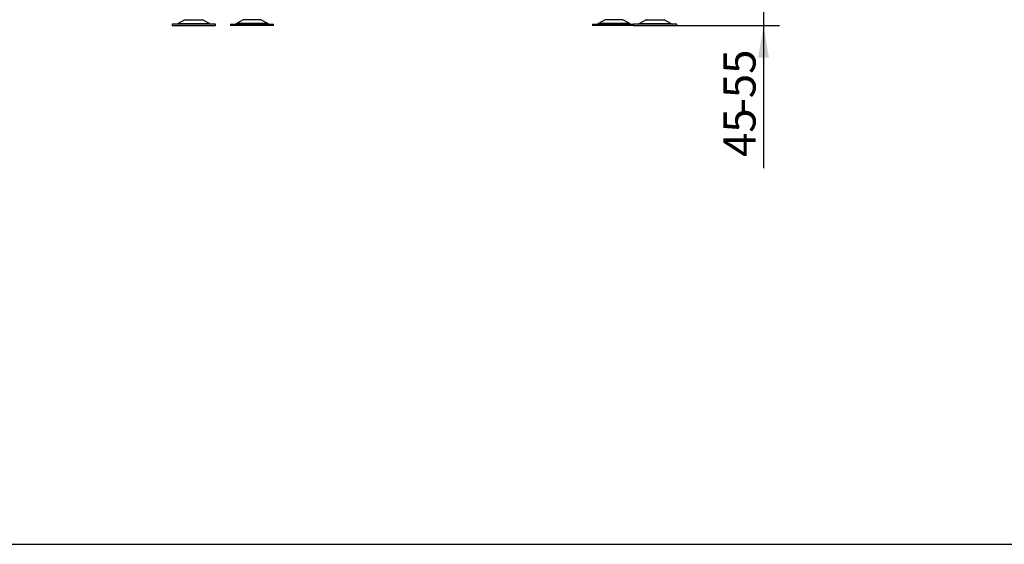
# Model space of a CAD drawing. Units: millimetres. Extents: x 0 to 912, y 0 to 1486.
# Drawn here: x 152 to 286, y 1189 to 1261 of the extents above; entities that cross this region are included whole.
import ezdxf
from ezdxf import colors
from ezdxf.entities.mleader import LeaderData, LeaderLine
from ezdxf.enums import TextEntityAlignment as Align
from ezdxf.math import Vec2, Vec3

# ---------------------------------------------------------------- set-up
doc = ezdxf.new("R2010")
doc.units = ezdxf.units.MM
doc.layers.add('Default', color=7, linetype='Continuous')
doc.layers.add('HZ-092', color=7, linetype='Continuous')
doc.styles.add('SEACAD_Arial_Narrow', font='ARIALN.TTF')
doc.dimstyles.new('ISO', dxfattribs={"dimtxt": 4.375, "dimasz": 4.375, "dimexe": 2.1875, "dimexo": 0, "dimgap": 1.09375, "dimtad": 1, "dimdec": 0, "dimlfac": 10, "dimtxsty": 'SEACAD_Arial_Narrow', "dimblk1": '_SE_FILLED', "dimblk2": '_SE_FILLED', "dimsah": 1, "dimcen": 2.1875, "dimadec": 0, "dimazin": 0, "dimtfac": 0.75, "dimtdec": 3, "dimtmove": 0, "dimatfit": 3, "dimfxl": 1, "dimarcsym": 0})

# ---------------------------------------------------------------- blocks, each defined once
blk = doc.blocks.new('_DOT')
at = {"color": 0}
blk.add_line((0, 0), (-1, 0), dxfattribs=at)
at = {"color": 0, "const_width": 0.333}
blk.add_lwpolyline([(-0.1665, 0, 1), (0.1665, 0, 1)], format="xyb", close=True, dxfattribs=at)
blk = doc.blocks.new('SE1')
at = {"layer": 'HZ-092', "color": 7, "linetype": 'Continuous'}
for p, q in [((178.19, 1259.92), (172.29, 1259.92)), ((172.29, 1259.92), (172.29, 1259.72)), ((172.29, 1259.72), (178.19, 1259.72)), ((174.03, 1260.52), (173.11, 1259.98)), ((173.11, 1259.98), (177.38, 1259.98)), ((174.03, 1260.52), (176.46, 1260.52)), ((177.38, 1259.98), (176.46, 1260.52)), ((178.19, 1259.72), (178.19, 1259.92)), ((180.24, 1259.92), (186.14, 1259.92)), ((180.24, 1259.92), (180.24, 1259.72)), ((186.14, 1259.72), (180.24, 1259.72)), ((181.98, 1260.52), (181.06, 1259.98)), ((185.33, 1259.98), (181.06, 1259.98)), ((184.41, 1260.52), (181.98, 1260.52)), ((184.19, 1259.92), (184.19, 1259.92)), ((185.33, 1259.98), (184.41, 1260.52)), ((186.14, 1259.72), (186.14, 1259.92)), ((229.59, 1259.92), (235.19, 1259.92)), ((229.59, 1259.92), (229.59, 1259.72)), ((235.19, 1259.72), (229.59, 1259.72)), ((231.33, 1260.52), (230.41, 1259.98)), ((234.68, 1259.98), (230.41, 1259.98)), ((233.76, 1260.52), (231.33, 1260.52)), ((231.54, 1259.92), (231.54, 1259.92)), ((234.68, 1259.98), (233.76, 1260.52)), ((241.09, 1259.92), (235.19, 1259.92)), ((235.19, 1259.92), (235.19, 1259.72)), ((235.19, 1259.72), (241.09, 1259.72)), ((236.93, 1260.52), (236.01, 1259.98)), ((236.01, 1259.98), (240.28, 1259.98)), ((236.93, 1260.52), (239.36, 1260.52)), ((240.28, 1259.98), (239.36, 1260.52)), ((241.09, 1259.72), (241.09, 1259.92))]:
    blk.add_line(p, q, dxfattribs=at)
for centre, start, end in [((172.86, 1260.42), 270, 300.2564), ((177.63, 1260.42), 239.7436, 270), ((180.81, 1260.42), 285.9211, 300.2564), ((185.58, 1260.42), 239.7436, 270), ((230.16, 1260.42), 270, 300.2564), ((234.93, 1260.42), 239.7436, 254.0706), ((235.76, 1260.42), 270, 300.2564), ((240.53, 1260.42), 239.7436, 270)]:
    blk.add_arc(centre, 0.5, start, end, dxfattribs=at)
blk = doc.blocks.new('DMBLK276')
at = {"layer": 'Default', "linetype": 'Continuous'}
for points in [[(253.66, 1268.59), (252.2, 1268.59), (252.93, 1264.22)], [(253.66, 1255.34), (252.93, 1259.72), (252.2, 1255.34)]]:
    blk.add_hatch(color=7, dxfattribs=at).paths.add_polyline_path(points)
at = {"layer": 'Default', "color": 7, "linetype": 'Continuous'}
for p, q in [((252.93, 1272.97), (252.93, 1240.27)), ((239.9, 1264.22), (255.12, 1264.22)), ((238.14, 1259.72), (255.12, 1259.72))]:
    blk.add_line(p, q, dxfattribs=at)
at = {"layer": 'Default', "color": 7, "linetype": 'Continuous', "style": 'SEACAD_Arial_Narrow'}
for s, p in [('-55', (247.47, 1247.75)), ('45', (247.47, 1241.8))]:
    blk.add_text(s, height=4.375, rotation=90, dxfattribs=at).set_placement(p, align=Align.TOP_LEFT)
blk = doc.blocks.new('_SE_FILLED')
at = {"color": 0}
blk.add_line((0, 0), (-1, 0), dxfattribs=at)
blk.add_solid([(0, 0), (-1, -0.1665), (-1, 0.1665), (0, 0)], dxfattribs=at)
blk = doc.blocks.new('RÁMEČEK_VÝKRESU_A3')
at = {"layer": 'Default', "color": 7, "linetype": 'Continuous'}
blk.add_line((0, 0), (420, 0), dxfattribs=at)

msp = doc.modelspace()

# ---------------------------------------------------------------- block references
at = {"layer": 'Default', "color": 7}
msp.add_blockref('RÁMEČEK_VÝKRESU_A3', (-0.0008, 1188.9993), dxfattribs=at)
at = {"layer": 'Default'}
msp.add_blockref('SE1', (0, 0), dxfattribs=at)

# ---------------------------------------------------------------- dimensions: what is measured, and where the dimension line sits
at = {"layer": 'Default', "color": 7, "linetype": 'Continuous'}
dim = msp.add_linear_dim(base=(252.934, 1259.7161), p1=(236.4861, 1264.2161), p2=(238.1447, 1259.7161), angle=90, text='\\A1;<> -55', dimstyle='ISO', override={"dimdec": 2}, dxfattribs=at)
dim.commit()
dim.dimension.update_dxf_attribs({"geometry": 'DMBLK276', "text_midpoint": (252.934, 1256.7363), "dimtype": 160})

# ---------------------------------------------------------------- leaders
ml = msp.add_multileader_mtext('Standard', dxfattribs=at)
ml.set_content('{\\pxsm0.9;\\fArial Narrow|b0||i0||c0|p34;\\W1.;ECKA 67/45/51 L - TL ND - VÝMĚNÍK + ZÁKLADNÍ ROZMĚRY\\P}', color=256)
ml.set_leader_properties()
ml.set_arrow_properties(name='DOT')
ml.build(insert=Vec2(0, 0))
ml.multileader.update_dxf_attribs({"leader_type": 0, "dogleg_length": 0, "arrow_head_size": 7.5})
ctx = ml.context
ctx.base_point, ctx.char_height, ctx.arrow_head_size, ctx.landing_gap_size = Vec3(205.1942, 1466.7769), 7.5, 7.5, 7.5
notes = []
notes.append((ctx, [(0, (0, 0, 0), (0, 0), (1, 0), 1, [])]))
ctx.mtext.insert = Vec3(207.1942, 1470.5907)
ml = msp.add_multileader_mtext('Standard', dxfattribs=at)
ml.set_content('{\\pxsm0.9;\\fArial Narrow|b0||i0||c0|p34;\\W1.;ECKA 67/45/51 L - TL ND - KRYCÍ RÁM 60mm + PŘÍVOD VZDUCHU\\P}', color=256)
ml.set_leader_properties()
ml.set_arrow_properties(name='DOT')
ml.build(insert=Vec2(0, 0))
ml.multileader.update_dxf_attribs({"leader_type": 0, "dogleg_length": 0, "arrow_head_size": 7.5})
ctx = ml.context
ctx.base_point, ctx.char_height, ctx.arrow_head_size, ctx.landing_gap_size = Vec3(604.3372, 1466.7769), 7.5, 7.5, 7.5
notes.append((ctx, [(0, (0, 0, 0), (0, 0), (1, 0), 1, [])]))
ctx.mtext.insert = Vec3(606.3372, 1470.5907)
for ctx, leaders in notes:
    for number, flags, end, landing, length, lines in leaders:
        leader = LeaderData()
        leader.index, (leader.has_last_leader_line, leader.has_dogleg_vector, leader.attachment_direction) = number, flags
        leader.last_leader_point, leader.dogleg_vector, leader.dogleg_length = Vec3(end), Vec3(landing), length
        for number, points, colour, breaks in lines:
            line = LeaderLine()
            line.index, line.vertices, line.color, line.breaks = number, Vec3.list(points), colors.encode_raw_color(colour), breaks
            leader.lines.append(line)
        ctx.leaders.append(leader)

doc.saveas('drawing.dxf')
